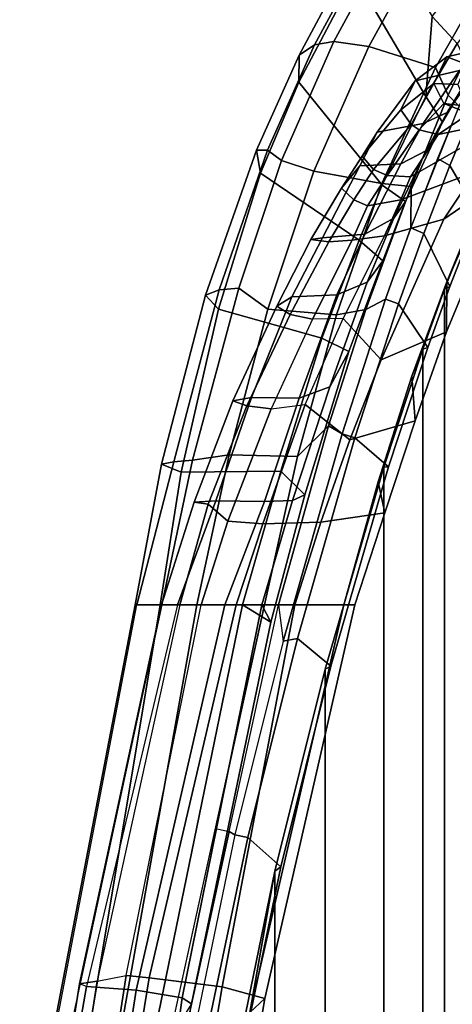
# Model space of a CAD drawing. Units: inches. Extents: x -15.3 to 11.3, y -13.4 to 13.4.
# Drawn here: x -11.8 to -9.8, y 4 to 8.6 of the extents above; entities that cross this region are included whole.
import ezdxf

# ---------------------------------------------------------------- set-up
doc = ezdxf.new("R2010")
doc.units = ezdxf.units.IN
doc.header["$MEASUREMENT"] = 0
doc.layers.add('SEAT-FABRICBACK', color=5, linetype='Continuous')
doc.layers.add('SEAT-FRAME', color=5, linetype='Continuous')

msp = doc.modelspace()

# ---------------------------------------------------------------- linework, layer by layer
at = {"layer": 'SEAT-FABRICBACK'}
for points in [[(-9.6616, -7.6657, 34.5427), (-9.6616, 7.6658, 34.5427), (-9.7935, 7.329, 34.7227), (-9.7935, -7.3289, 34.7227)], [(-9.8952, -7.0474, 34.8403), (-9.7935, -7.3289, 34.7227), (-9.7935, 7.329, 34.7227), (-9.8952, 7.0475, 34.8403)], [(-9.8952, -7.0474, 34.8403), (-9.8952, 7.0475, 34.8403), (-10.0786, 6.4945, 35.0181), (-10.0786, -6.4944, 35.0181)], [(-10.3535, -5.5446, 35.2422), (-10.0786, -6.4944, 35.0181), (-10.0786, 6.4945, 35.0181), (-10.3535, 5.5447, 35.2422)], [(-10.3535, -5.5446, 35.2422), (-10.3535, 5.5447, 35.2422), (-10.5897, 4.5971, 35.4309), (-10.5897, -4.597, 35.4309)], [(-10.8533, -3.3138, 35.6406), (-10.5897, -4.597, 35.4309), (-10.5897, 4.5971, 35.4309), (-10.8533, 3.3139, 35.6406)]]:
    msp.add_3dface(points, dxfattribs=at)
at = {"layer": 'SEAT-FRAME'}
for points in [[(-10.4036, 8.4774, 34.8597), (-10.126, 8.9906, 34.4282), (-10.2093, 8.9257, 34.3374), (-10.4764, 8.4285, 34.7685)], [(-10.3126, 8.4928, 34.9012), (-10.0375, 9.0006, 34.4588), (-10.126, 8.9906, 34.4282), (-10.4036, 8.4774, 34.8597)], [(-9.8702, 8.9756, 34.4722), (-10.0375, 9.0006, 34.4588), (-10.3126, 8.4928, 34.9012), (-10.1487, 8.4685, 34.9203)], [(-9.5676, 8.8449, 34.3926), (-9.8702, 8.9756, 34.4722), (-10.1487, 8.4685, 34.9203), (-9.8363, 8.3713, 34.8375)], [(-10.4764, 8.4285, 34.7685), (-10.2093, 8.9257, 34.3374), (-10.2152, 8.8008, 34.1965), (-10.4775, 8.3016, 34.5952)], [(-9.5069, 8.7745, 32.718), (-9.7342, 8.4837, 33.3882), (-9.8523, 8.6103, 33.4759), (-9.6039, 8.9314, 32.7801)], [(-9.5075, 8.8001, 34.3393), (-9.5676, 8.8449, 34.3926), (-9.8363, 8.3713, 34.8375), (-9.7766, 8.241, 34.8244)], [(-10.2152, 8.8008, 34.1965), (-9.8809, 8.2341, 33.7163), (-10.0865, 7.8176, 34.0859), (-10.4775, 8.3016, 34.5952)], [(-9.8809, 8.2341, 33.7163), (-10.2152, 8.8008, 34.1965), (-9.9764, 8.8204, 33.6325), (-9.8523, 8.6103, 33.4759)], [(-9.5075, 8.8001, 34.3393), (-9.7766, 8.241, 34.8244), (-9.7254, 8.1891, 34.7562), (-9.4634, 8.7476, 34.2583)], [(-9.7342, 8.4837, 33.3882), (-9.8809, 8.2341, 33.7163), (-9.8523, 8.6103, 33.4759)], [(-9.6694, 8.3442, 33.2892), (-9.482, 8.5951, 32.7303), (-9.6096, 8.41, 32.7247), (-9.7809, 8.1587, 33.2367)], [(-10.4036, 8.4774, 34.8597), (-10.4764, 8.4285, 34.7685), (-10.6756, 7.9826, 35.0417), (-10.6244, 7.9819, 35.1581)], [(-10.3126, 8.4928, 34.9012), (-10.4036, 8.4774, 34.8597), (-10.6244, 7.9819, 35.1581), (-10.5587, 7.9346, 35.2342)], [(-10.408, 7.8843, 35.2691), (-10.1487, 8.4685, 34.9203), (-10.3126, 8.4928, 34.9012), (-10.5587, 7.9346, 35.2342)], [(-10.0885, 7.8259, 35.1835), (-9.8363, 8.3713, 34.8375), (-10.1487, 8.4685, 34.9203), (-10.408, 7.8843, 35.2691)], [(-9.8025, 8.1144, 33.6065), (-9.8809, 8.2341, 33.7163), (-9.7342, 8.4837, 33.3882), (-9.6694, 8.3442, 33.2892)], [(-10.4764, 8.4285, 34.7685), (-10.4775, 8.3016, 34.5952), (-10.6574, 7.8748, 34.8218), (-10.6756, 7.9826, 35.0417)], [(-9.9323, 8.3078, 32.6098), (-9.7823, 8.4214, 32.0785), (-9.8441, 8.2947, 32.0435), (-9.9982, 8.1719, 32.5255)], [(-9.9323, 8.3078, 32.6098), (-9.7238, 8.357, 32.675), (-9.6285, 8.4571, 32.1368), (-9.7823, 8.4214, 32.0785)], [(-9.8441, 8.2947, 32.0435), (-9.7823, 8.4214, 32.0785), (-9.6918, 8.3862, 31.524), (-9.7307, 8.2906, 31.5291)], [(-9.4733, 7.8805, 33.758), (-9.7974, 7.6589, 33.4023), (-9.4834, 8.1266, 32.7811), (-9.1409, 8.4384, 33.0819)], [(-9.6285, 8.4571, 32.1368), (-9.565, 8.4295, 31.5344), (-9.6918, 8.3862, 31.524), (-9.7823, 8.4214, 32.0785)], [(-9.9511, 7.8114, 35.0766), (-9.7766, 8.241, 34.8244), (-9.8363, 8.3713, 34.8375), (-10.0885, 7.8259, 35.1835)], [(-9.7238, 8.357, 32.675), (-9.8933, 8.1078, 33.1662), (-9.7809, 8.1587, 33.2367), (-9.6096, 8.41, 32.7247)], [(-9.9323, 8.3078, 32.6098), (-10.1107, 8.0665, 33.0832), (-9.8933, 8.1078, 33.1662), (-9.7238, 8.357, 32.675)], [(-9.6694, 8.3442, 33.2892), (-9.7809, 8.1587, 33.2367), (-9.8787, 7.9811, 33.4599), (-9.8025, 8.1144, 33.6065)], [(-10.0865, 7.8176, 34.0859), (-10.1943, 7.5602, 34.2484), (-10.6574, 7.8748, 34.8218), (-10.4775, 8.3016, 34.5952)], [(-10.1811, 7.9541, 32.9646), (-10.1107, 8.0665, 33.0832), (-9.9323, 8.3078, 32.6098), (-9.9982, 8.1719, 32.5255)], [(-9.9497, 8.1025, 32.4979), (-9.9982, 8.1719, 32.5255), (-9.8441, 8.2947, 32.0435), (-9.9497, 8.1025, 32.4979)], [(-9.8441, 8.2947, 32.0435), (-9.7964, 8.2017, 32.0319), (-9.9123, 8.0776, 32.4917), (-9.9497, 8.1025, 32.4979)], [(-9.8441, 8.2947, 32.0435), (-9.7307, 8.2906, 31.5291), (-9.689, 8.1887, 31.5443), (-9.7964, 8.2017, 32.0319)], [(-9.8025, 8.1144, 33.6065), (-9.9764, 7.7406, 33.932), (-10.0865, 7.8176, 34.0859), (-9.8809, 8.2341, 33.7163)], [(-9.7766, 8.241, 34.8244), (-9.9511, 7.8114, 35.0766), (-9.9513, 7.6183, 35.0906), (-9.7254, 8.1891, 34.7562)], [(-9.2457, 8.2743, 31.992), (-9.4834, 8.1266, 32.7811), (-9.8239, 8.0564, 32.4972), (-9.6783, 8.154, 32.0403)], [(-9.9123, 8.0776, 32.4917), (-9.7964, 8.2017, 32.0319), (-9.6783, 8.154, 32.0403), (-9.8239, 8.0564, 32.4972)], [(-9.7254, 8.1891, 34.7562), (-9.8265, 7.944, 34.9164), (-9.769, 7.9096, 34.9048), (-9.6581, 8.1758, 34.7297)], [(-9.7964, 8.2017, 32.0319), (-9.689, 8.1887, 31.5443), (-9.5709, 8.1373, 31.5634), (-9.6783, 8.154, 32.0403)], [(-9.9497, 8.1025, 32.4979), (-10.1278, 7.8923, 32.9183), (-10.1811, 7.9541, 32.9646), (-9.9982, 8.1719, 32.5255)], [(-9.9989, 7.9177, 33.3686), (-9.8787, 7.9811, 33.4599), (-9.7809, 8.1587, 33.2367), (-9.8933, 8.1078, 33.1662)], [(-9.7832, 7.3639, 34.6127), (-9.7838, 7.1292, 34.2084), (-9.4733, 7.8805, 33.758), (-9.4407, 8.1408, 34.0758)], [(-9.5657, 7.8934, 34.3926), (-9.7832, 7.3639, 34.6127), (-9.4407, 8.1408, 34.0758), (-9.4673, 8.1098, 34.2182)], [(-9.5449, 7.8976, 34.4265), (-9.6581, 8.1758, 34.7297), (-9.769, 7.9096, 34.9048), (-9.636, 7.6823, 34.5708)], [(-10.1915, 7.9088, 33.2631), (-9.9989, 7.9177, 33.3686), (-9.8933, 8.1078, 33.1662), (-10.1107, 8.0665, 33.0832)], [(-9.9123, 8.0776, 32.4917), (-10.0625, 7.8632, 32.9047), (-10.1278, 7.8923, 32.9183), (-9.9497, 8.1025, 32.4979)], [(-9.9764, 7.7406, 33.932), (-9.8025, 8.1144, 33.6065), (-9.8787, 7.9811, 33.4599), (-10.0323, 7.6623, 33.7415)], [(-9.4834, 8.1266, 32.7811), (-9.649, 7.8799, 33.1088), (-9.9982, 7.7488, 33.0818), (-9.9532, 7.8574, 32.9247)], [(-9.4834, 8.1266, 32.7811), (-9.9532, 7.8574, 32.9247), (-9.8239, 8.0564, 32.4972), (-9.4834, 8.1266, 32.7811)], [(-10.1811, 7.9541, 32.9646), (-10.2775, 7.8042, 33.1439), (-10.1915, 7.9088, 33.2631), (-10.1107, 8.0665, 33.0832)], [(-9.9123, 8.0776, 32.4917), (-9.8239, 8.0564, 32.4972), (-9.9532, 7.8574, 32.9247), (-10.0625, 7.8632, 32.9047)], [(-10.9154, 7.3007, 35.3009), (-10.6756, 7.9826, 35.0417), (-10.6574, 7.8748, 34.8218), (-10.854, 7.2356, 35.0118)], [(-10.8512, 7.3272, 35.4311), (-10.6244, 7.9819, 35.1581), (-10.6756, 7.9826, 35.0417), (-10.9154, 7.3007, 35.3009)], [(-10.7599, 7.3337, 35.4737), (-10.5587, 7.9346, 35.2342), (-10.6244, 7.9819, 35.1581), (-10.8512, 7.3272, 35.4311)], [(-10.1278, 7.8923, 32.9183), (-10.2197, 7.7498, 33.0841), (-10.2775, 7.8042, 33.1439), (-10.1811, 7.9541, 32.9646)], [(-9.9989, 7.9177, 33.3686), (-10.1675, 7.5884, 33.6533), (-10.0323, 7.6623, 33.7415), (-9.8787, 7.9811, 33.4599)], [(-10.408, 7.8843, 35.2691), (-10.5587, 7.9346, 35.2342), (-10.7599, 7.3337, 35.4737), (-10.6227, 7.2353, 35.5203)], [(-10.422, 7.5623, 33.3954), (-10.3662, 7.5707, 33.5743), (-10.1915, 7.9088, 33.2631), (-10.2775, 7.8042, 33.1439)], [(-10.1915, 7.9088, 33.2631), (-10.3662, 7.5707, 33.5743), (-10.1675, 7.5884, 33.6533), (-9.9989, 7.9177, 33.3686)], [(-9.9513, 7.6183, 35.0906), (-9.8909, 7.5915, 35.0711), (-9.769, 7.9096, 34.9048), (-9.8265, 7.944, 34.9164)], [(-9.7685, 7.3421, 34.7531), (-9.636, 7.6823, 34.5708), (-9.769, 7.9096, 34.9048), (-9.8909, 7.5915, 35.0711)], [(-10.3696, 7.1003, 34.461), (-10.854, 7.2356, 35.0118), (-10.6574, 7.8748, 34.8218), (-10.1943, 7.5602, 34.2484)], [(-10.0885, 7.8259, 35.1835), (-10.408, 7.8843, 35.2691), (-10.6227, 7.2353, 35.5203), (-10.3009, 7.209, 35.4339)], [(-10.0625, 7.8632, 32.9047), (-10.1548, 7.7202, 33.072), (-10.2197, 7.7498, 33.0841), (-10.1278, 7.8923, 32.9183)], [(-9.9532, 7.8574, 32.9247), (-9.9982, 7.7488, 33.0818), (-10.1548, 7.7202, 33.072), (-10.0625, 7.8632, 32.9047)], [(-9.4733, 7.8805, 33.758), (-9.7838, 7.1292, 34.2084), (-10.091, 6.9978, 33.8127), (-9.7974, 7.6589, 33.4023)], [(-9.7974, 7.6589, 33.4023), (-10.0761, 7.58, 33.2758), (-9.9982, 7.7488, 33.0818), (-9.649, 7.8799, 33.1088)], [(-9.6616, 7.6658, 34.5427), (-9.7935, 7.329, 34.7227), (-9.7832, 7.3639, 34.6127), (-9.5657, 7.8934, 34.3926)], [(-9.9511, 7.8114, 35.0766), (-10.0885, 7.8259, 35.1835), (-10.3009, 7.209, 35.4339), (-10.163, 7.2339, 35.3312)], [(-10.0835, 7.4627, 34.091), (-10.1943, 7.5602, 34.2484), (-10.0865, 7.8176, 34.0859), (-9.9764, 7.7406, 33.932)], [(-10.337, 7.5516, 33.294), (-10.422, 7.5623, 33.3954), (-10.2775, 7.8042, 33.1439), (-10.2197, 7.7498, 33.0841)], [(-10.163, 7.2339, 35.3312), (-10.0703, 7.2825, 35.2332), (-9.9513, 7.6183, 35.0906), (-9.9511, 7.8114, 35.0766)], [(-10.2268, 7.5603, 33.2482), (-10.337, 7.5516, 33.294), (-10.2197, 7.7498, 33.0841), (-10.1548, 7.7202, 33.072)], [(-10.0761, 7.58, 33.2758), (-10.2268, 7.5603, 33.2482), (-10.1548, 7.7202, 33.072), (-9.9982, 7.7488, 33.0818)], [(-9.9764, 7.7406, 33.932), (-10.0323, 7.6623, 33.7415), (-10.1562, 7.3619, 33.9248), (-10.0835, 7.4627, 34.091)], [(-9.636, 7.6823, 34.5708), (-9.7685, 7.3421, 34.7531), (-9.7935, 7.329, 34.7227), (-9.6616, 7.6658, 34.5427)], [(-10.2993, 7.3033, 33.8351), (-10.1562, 7.3619, 33.9248), (-10.0323, 7.6623, 33.7415), (-10.1675, 7.5884, 33.6533)], [(-9.7974, 7.6589, 33.4023), (-10.091, 6.9978, 33.8127), (-10.2689, 7.1921, 33.549), (-10.0761, 7.58, 33.2758)], [(-10.5102, 7.294, 33.7533), (-10.2993, 7.3033, 33.8351), (-10.1675, 7.5884, 33.6533), (-10.3662, 7.5707, 33.5743)], [(-9.9513, 7.6183, 35.0906), (-10.0703, 7.2825, 35.2332), (-10.0097, 7.2608, 35.2136), (-9.8909, 7.5915, 35.0711)], [(-9.7685, 7.3421, 34.7531), (-9.8909, 7.5915, 35.0711), (-10.0097, 7.2608, 35.2136), (-9.8723, 7.0555, 34.8773)], [(-10.422, 7.5623, 33.3954), (-10.5807, 7.2504, 33.6234), (-10.5102, 7.294, 33.7533), (-10.3662, 7.5707, 33.5743)], [(-10.337, 7.5516, 33.294), (-10.5189, 7.2101, 33.5383), (-10.5807, 7.2504, 33.6234), (-10.422, 7.5623, 33.3954)], [(-10.2268, 7.5603, 33.2482), (-10.4133, 7.1884, 33.512), (-10.5189, 7.2101, 33.5383), (-10.337, 7.5516, 33.294)], [(-10.0761, 7.58, 33.2758), (-10.2689, 7.1921, 33.549), (-10.4133, 7.1884, 33.512), (-10.2268, 7.5603, 33.2482)], [(-10.0835, 7.4627, 34.091), (-10.2422, 7.0362, 34.2964), (-10.3696, 7.1003, 34.461), (-10.1943, 7.5602, 34.2484)], [(-10.2422, 7.0362, 34.2964), (-10.0835, 7.4627, 34.091), (-10.1562, 7.3619, 33.9248), (-10.3325, 6.8717, 34.1472)], [(-10.2993, 7.3033, 33.8351), (-10.4766, 6.8173, 34.0345), (-10.3325, 6.8717, 34.1472), (-10.1562, 7.3619, 33.9248)], [(-9.8952, 7.0475, 34.8403), (-9.9475, 6.9208, 34.8062), (-9.7832, 7.3639, 34.6127), (-9.7935, 7.329, 34.7227)], [(-9.7832, 7.3639, 34.6127), (-9.9475, 6.9208, 34.8062), (-9.9319, 6.7111, 34.372), (-9.7838, 7.1292, 34.2084)], [(-10.8512, 7.3272, 35.4311), (-10.9154, 7.3007, 35.3009), (-11.1222, 6.5074, 35.5215), (-11.0652, 6.5195, 35.6577)], [(-10.7599, 7.3337, 35.4737), (-10.8512, 7.3272, 35.4311), (-11.0652, 6.5195, 35.6577), (-10.9765, 6.5263, 35.7055)], [(-10.8053, 6.5523, 35.7125), (-10.6227, 7.2353, 35.5203), (-10.7599, 7.3337, 35.4737), (-10.9765, 6.5263, 35.7055)], [(-9.8723, 7.0555, 34.8773), (-9.8952, 7.0475, 34.8403), (-9.7935, 7.329, 34.7227), (-9.7685, 7.3421, 34.7531)], [(-10.9154, 7.3007, 35.3009), (-10.854, 7.2356, 35.0118), (-11.0305, 6.4699, 35.1308), (-11.1222, 6.5074, 35.5215)], [(-10.5807, 7.2504, 33.6234), (-10.7881, 6.8048, 33.8003), (-10.6998, 6.8204, 33.9367), (-10.5102, 7.294, 33.7533)], [(-10.5102, 7.294, 33.7533), (-10.6998, 6.8204, 33.9367), (-10.4766, 6.8173, 34.0345), (-10.2993, 7.3033, 33.8351)], [(-10.163, 7.2339, 35.3312), (-10.3378, 6.6874, 35.5147), (-10.2737, 6.6508, 35.4327), (-10.0703, 7.2825, 35.2332)], [(-10.2737, 6.6508, 35.4327), (-10.2145, 6.6316, 35.4151), (-10.0097, 7.2608, 35.2136), (-10.0703, 7.2825, 35.2332)], [(-10.0568, 6.4947, 35.0553), (-9.8723, 7.0555, 34.8773), (-10.0097, 7.2608, 35.2136), (-10.2145, 6.6316, 35.4151)], [(-10.3696, 7.1003, 34.461), (-10.5629, 6.4745, 34.6567), (-11.0305, 6.4699, 35.1308), (-10.854, 7.2356, 35.0118)], [(-10.4842, 6.5433, 35.6255), (-10.3009, 7.209, 35.4339), (-10.6227, 7.2353, 35.5203), (-10.8053, 6.5523, 35.7125)], [(-10.7222, 6.7823, 33.7016), (-10.7881, 6.8048, 33.8003), (-10.5807, 7.2504, 33.6234), (-10.5189, 7.2101, 33.5383)], [(-10.3378, 6.6874, 35.5147), (-10.163, 7.2339, 35.3312), (-10.3009, 7.209, 35.4339), (-10.4842, 6.5433, 35.6255)], [(-10.6081, 6.7678, 33.6751), (-10.7222, 6.7823, 33.7016), (-10.5189, 7.2101, 33.5383), (-10.4133, 7.1884, 33.512)], [(-10.4133, 7.1884, 33.512), (-10.6081, 6.7678, 33.6751), (-10.4484, 6.7873, 33.7082), (-10.2689, 7.1921, 33.549)], [(-10.2381, 6.6226, 33.9308), (-10.4484, 6.7873, 33.7082), (-10.2689, 7.1921, 33.549), (-10.091, 6.9978, 33.8127)], [(-9.9319, 6.7111, 34.372), (-10.2381, 6.6226, 33.9308), (-10.091, 6.9978, 33.8127), (-9.7838, 7.1292, 34.2084)], [(-10.4494, 6.3645, 34.4879), (-10.5629, 6.4745, 34.6567), (-10.3696, 7.1003, 34.461), (-10.2422, 7.0362, 34.2964)], [(-10.2422, 7.0362, 34.2964), (-10.3325, 6.8717, 34.1472), (-10.5067, 6.3372, 34.2768), (-10.4494, 6.3645, 34.4879)], [(-9.8952, 7.0475, 34.8403), (-10.0786, 6.4945, 35.0181), (-10.1052, 6.4245, 34.9599), (-9.9475, 6.9208, 34.8062)], [(-9.8723, 7.0555, 34.8773), (-10.0568, 6.4947, 35.0553), (-10.0786, 6.4945, 35.0181), (-9.8952, 7.0475, 34.8403)], [(-10.1052, 6.4245, 34.9599), (-10.0739, 6.2789, 34.5082), (-9.9319, 6.7111, 34.372), (-9.9475, 6.9208, 34.8062)], [(-10.5067, 6.3372, 34.2768), (-10.3325, 6.8717, 34.1472), (-10.4766, 6.8173, 34.0345), (-10.6395, 6.3328, 34.1382)], [(-10.8678, 6.3349, 34.0328), (-10.6998, 6.8204, 33.9367), (-10.7881, 6.8048, 33.8003), (-10.9684, 6.3296, 33.8934)], [(-10.7222, 6.7823, 33.7016), (-10.9038, 6.3201, 33.7877), (-10.9684, 6.3296, 33.8934), (-10.7881, 6.8048, 33.8003)], [(-10.8678, 6.3349, 34.0328), (-10.6395, 6.3328, 34.1382), (-10.4766, 6.8173, 34.0345), (-10.6998, 6.8204, 33.9367)], [(-10.6081, 6.7678, 33.6751), (-10.8116, 6.2409, 33.7649), (-10.9038, 6.3201, 33.7877), (-10.7222, 6.7823, 33.7016)], [(-10.4484, 6.7873, 33.7082), (-10.6464, 6.2272, 33.831), (-10.8116, 6.2409, 33.7649), (-10.6081, 6.7678, 33.6751)], [(-10.2381, 6.6226, 33.9308), (-10.375, 6.2356, 34.0143), (-10.6464, 6.2272, 33.831), (-10.4484, 6.7873, 33.7082)], [(-9.9319, 6.7111, 34.372), (-10.0739, 6.2789, 34.5082), (-10.375, 6.2356, 34.0143), (-10.2381, 6.6226, 33.9308)], [(-10.3378, 6.6874, 35.5147), (-10.4842, 6.5433, 35.6255), (-10.6393, 5.8475, 35.7704), (-10.5736, 5.8475, 35.73)], [(-10.5736, 5.8475, 35.73), (-10.5519, 5.677, 35.6669), (-10.2737, 6.6508, 35.4327), (-10.3378, 6.6874, 35.5147)], [(-10.2737, 6.6508, 35.4327), (-10.5519, 5.677, 35.6669), (-10.4844, 5.6898, 35.6402), (-10.2145, 6.6316, 35.4151)], [(-10.0568, 6.4947, 35.0553), (-10.2145, 6.6316, 35.4151), (-10.4844, 5.6898, 35.6402), (-10.3271, 5.5598, 35.2732)], [(-11.2382, 5.8475, 35.7619), (-11.0652, 6.5195, 35.6577), (-11.1222, 6.5074, 35.5215), (-11.246, 5.8475, 35.4672)], [(-11.1209, 5.8475, 35.8469), (-10.9765, 6.5263, 35.7055), (-11.0652, 6.5195, 35.6577), (-11.2382, 5.8475, 35.7619)], [(-10.8053, 6.5523, 35.7125), (-10.9765, 6.5263, 35.7055), (-11.1209, 5.8475, 35.8469), (-10.9559, 5.8476, 35.8581)], [(-10.4842, 6.5433, 35.6255), (-10.8053, 6.5523, 35.7125), (-10.9559, 5.8476, 35.8581), (-10.6393, 5.8475, 35.7704)], [(-11.246, 5.8475, 35.4672), (-11.1222, 6.5074, 35.5215), (-11.0305, 6.4699, 35.1308), (-11.1279, 5.8475, 35.1538)], [(-10.7415, 5.8475, 34.8005), (-11.1279, 5.8475, 35.1538), (-11.0305, 6.4699, 35.1308), (-10.5629, 6.4745, 34.6567)], [(-10.4494, 6.3645, 34.4879), (-10.6098, 5.7661, 34.5799), (-10.7415, 5.8475, 34.8005), (-10.5629, 6.4745, 34.6567)], [(-10.3271, 5.5598, 35.2732), (-10.3535, 5.5447, 35.2422), (-10.0786, 6.4945, 35.0181), (-10.0568, 6.4947, 35.0553)], [(-10.3535, 5.5447, 35.2422), (-10.2671, 5.8476, 35.0969), (-10.1052, 6.4245, 34.9599), (-10.0786, 6.4945, 35.0181)], [(-10.1052, 6.4245, 34.9599), (-10.2671, 5.8476, 35.0969), (-10.214, 5.8475, 34.5733), (-10.0739, 6.2789, 34.5082)], [(-11.0477, 5.8475, 34.0715), (-10.8678, 6.3349, 34.0328), (-10.9684, 6.3296, 33.8934), (-11.1218, 5.8475, 33.9334)], [(-11.0477, 5.8475, 34.0715), (-10.825, 5.8475, 34.1802), (-10.6395, 6.3328, 34.1382), (-10.8678, 6.3349, 34.0328)], [(-10.652, 5.8475, 34.3708), (-10.5067, 6.3372, 34.2768), (-10.6395, 6.3328, 34.1382), (-10.825, 5.8475, 34.1802)], [(-10.6098, 5.7661, 34.5799), (-10.4494, 6.3645, 34.4879), (-10.5067, 6.3372, 34.2768), (-10.652, 5.8475, 34.3708)], [(-11.037, 5.8475, 33.8161), (-11.1218, 5.8475, 33.9334), (-10.9684, 6.3296, 33.8934), (-10.9038, 6.3201, 33.7877)], [(-10.8116, 6.2409, 33.7649), (-10.9362, 5.8475, 33.7985), (-11.037, 5.8475, 33.8161), (-10.9038, 6.3201, 33.7877)], [(-10.375, 6.2356, 34.0143), (-10.0739, 6.2789, 34.5082), (-10.214, 5.8475, 34.5733), (-10.4959, 5.8475, 34.0869)], [(-10.8116, 6.2409, 33.7649), (-10.6464, 6.2272, 33.831), (-10.7714, 5.8475, 33.8575), (-10.9362, 5.8475, 33.7985)], [(-10.375, 6.2356, 34.0143), (-10.4959, 5.8475, 34.0869), (-10.7714, 5.8475, 33.8575), (-10.6464, 6.2272, 33.831)], [(-11.246, 5.8475, 35.4672), (-11.1279, 5.8475, 35.1538), (-11.4951, 3.6484, 35.3713), (-11.6672, 3.6557, 35.7676)], [(-11.2382, 5.8475, 35.7619), (-11.246, 5.8475, 35.4672), (-11.6672, 3.6557, 35.7676), (-11.6572, 3.6569, 36.0514)], [(-11.6572, 3.6569, 36.0514), (-11.2382, 5.8475, 35.7619), (-11.1209, 5.8475, 35.8469), (-11.5927, 3.6554, 36.172)], [(-11.431, 3.1939, 36.2573), (-10.9559, 5.8476, 35.8581), (-11.1209, 5.8475, 35.8469), (-11.5927, 3.6554, 36.172)], [(-11.1218, 5.8475, 33.9334), (-11.037, 5.8475, 33.8161), (-11.4249, 4.0806, 33.7125), (-11.5072, 4.0671, 33.8103)], [(-11.4751, 4.055, 33.9329), (-11.5072, 4.0671, 33.8103), (-11.1218, 5.8475, 33.9334), (-11.0477, 5.8475, 34.0715)], [(-11.4951, 3.6484, 35.3713), (-11.1279, 5.8475, 35.1538), (-10.7415, 5.8475, 34.8005), (-11.1959, 3.6367, 35.1576)], [(-10.825, 5.8475, 34.1802), (-11.0477, 5.8475, 34.0715), (-11.4751, 4.055, 33.9329), (-11.2418, 4.0384, 34.1646)], [(-11.2129, 3.2264, 36.2003), (-10.6393, 5.8475, 35.7704), (-10.9559, 5.8476, 35.8581), (-11.431, 3.1939, 36.2573)], [(-11.4249, 4.0806, 33.7125), (-11.2875, 4.1065, 33.7098), (-10.9362, 5.8475, 33.7985), (-11.037, 5.8475, 33.8161)], [(-10.9362, 5.8475, 33.7985), (-10.7714, 5.8475, 33.8575), (-11.1804, 4.095, 33.7692), (-11.2875, 4.1065, 33.7098)], [(-10.825, 5.8475, 34.1802), (-11.2418, 4.0384, 34.1646), (-11.0251, 4.0011, 34.5827), (-10.652, 5.8475, 34.3708)], [(-11.1959, 3.6367, 35.1576), (-10.7415, 5.8475, 34.8005), (-10.6098, 5.7661, 34.5799), (-10.9818, 3.974, 34.8502)], [(-11.1804, 4.095, 33.7692), (-10.7714, 5.8475, 33.8575), (-10.4959, 5.8475, 34.0869), (-10.838, 4.0536, 34.2691)], [(-10.6098, 5.7661, 34.5799), (-10.652, 5.8475, 34.3708), (-11.0251, 4.0011, 34.5827), (-10.9818, 3.974, 34.8502)], [(-10.6393, 5.8475, 35.7704), (-10.8691, 4.7973, 35.9427), (-10.8052, 4.7835, 35.9042), (-10.5736, 5.8475, 35.73)], [(-10.6379, 3.9982, 34.849), (-10.838, 4.0536, 34.2691), (-10.4959, 5.8475, 34.0869), (-10.214, 5.8475, 34.5733)], [(-10.5519, 5.677, 35.6669), (-10.7782, 4.7673, 35.8546), (-10.8052, 4.7835, 35.9042), (-10.5736, 5.8475, 35.73)], [(-10.3535, 5.5447, 35.2422), (-10.5897, 4.5971, 35.4309), (-10.7079, 3.9335, 35.4572), (-10.2671, 5.8476, 35.0969)], [(-10.6379, 3.9982, 34.849), (-10.214, 5.8475, 34.5733), (-10.2671, 5.8476, 35.0969), (-10.7079, 3.9335, 35.4572)], [(-10.7782, 4.7673, 35.8546), (-10.717, 4.7549, 35.8318), (-10.4844, 5.6898, 35.6402), (-10.5519, 5.677, 35.6669)], [(-10.5625, 4.617, 35.4639), (-10.3271, 5.5598, 35.2732), (-10.4844, 5.6898, 35.6402), (-10.717, 4.7549, 35.8318)], [(-10.3271, 5.5598, 35.2732), (-10.5625, 4.617, 35.4639), (-10.5897, 4.5971, 35.4309), (-10.3535, 5.5447, 35.2422)], [(-10.8052, 4.7835, 35.9042), (-11.1474, 3.2109, 36.1616), (-11.2129, 3.2264, 36.2003), (-10.8691, 4.7973, 35.9427)], [(-10.7782, 4.7673, 35.8546), (-11.049, 3.4571, 36.0706), (-11.1474, 3.2109, 36.1616), (-10.8052, 4.7835, 35.9042)], [(-10.7782, 4.7673, 35.8546), (-11.049, 3.4571, 36.0706), (-10.9918, 3.4437, 36.0517), (-10.717, 4.7549, 35.8318)], [(-10.5625, 4.617, 35.4639), (-10.717, 4.7549, 35.8318), (-10.9918, 3.4437, 36.0517), (-10.8307, 3.3134, 35.6768)], [(-10.8307, 3.3134, 35.6768), (-10.8533, 3.3139, 35.6406), (-10.5897, 4.5971, 35.4309), (-10.5625, 4.617, 35.4639)], [(-10.8533, 3.3139, 35.6406), (-10.7079, 3.9335, 35.4572), (-10.5897, 4.5971, 35.4309), (-10.8533, 3.3139, 35.6406)], [(-11.4249, 4.0806, 33.7125), (-11.6985, 2.2958, 33.5361), (-11.788, 2.2945, 33.6336), (-11.5072, 4.0671, 33.8103)], [(-11.2875, 4.1065, 33.7098), (-11.5664, 2.3012, 33.5325), (-11.6985, 2.2958, 33.5361), (-11.4249, 4.0806, 33.7125)], [(-11.1804, 4.095, 33.7692), (-11.472, 2.3074, 33.6251), (-11.5664, 2.3012, 33.5325), (-11.2875, 4.1065, 33.7098)], [(-11.1446, 2.2467, 34.2178), (-11.472, 2.3074, 33.6251), (-11.1804, 4.095, 33.7692), (-10.838, 4.0536, 34.2691)], [(-11.5072, 4.0671, 33.8103), (-11.788, 2.2945, 33.6336), (-11.7823, 2.2824, 33.7604), (-11.4751, 4.055, 33.9329)], [(-11.2418, 4.0384, 34.1646), (-11.4751, 4.055, 33.9329), (-11.7823, 2.2824, 33.7604), (-11.5181, 2.2479, 34.0971)], [(-11.2418, 4.0384, 34.1646), (-11.5181, 2.2479, 34.0971), (-11.2752, 2.1779, 34.783), (-11.0251, 4.0011, 34.5827)], [(-11.1446, 2.2467, 34.2178), (-10.838, 4.0536, 34.2691), (-10.6379, 3.9982, 34.849), (-10.9427, 2.18, 34.8703)], [(-10.9818, 3.974, 34.8502), (-11.0251, 4.0011, 34.5827), (-11.2752, 2.1779, 34.783), (-11.2377, 2.1482, 35.0737)], [(-11.0283, 2.0976, 35.681), (-10.9427, 2.18, 34.8703), (-10.6379, 3.9982, 34.849), (-10.7079, 3.9335, 35.4572)], [(-11.2377, 2.1482, 35.0737), (-10.9818, 3.974, 34.8502), (-11.1959, 3.6367, 35.1576), (-11.4905, 1.3893, 35.4142)]]:
    msp.add_3dface(points, dxfattribs=at)

doc.saveas('drawing.dxf')
